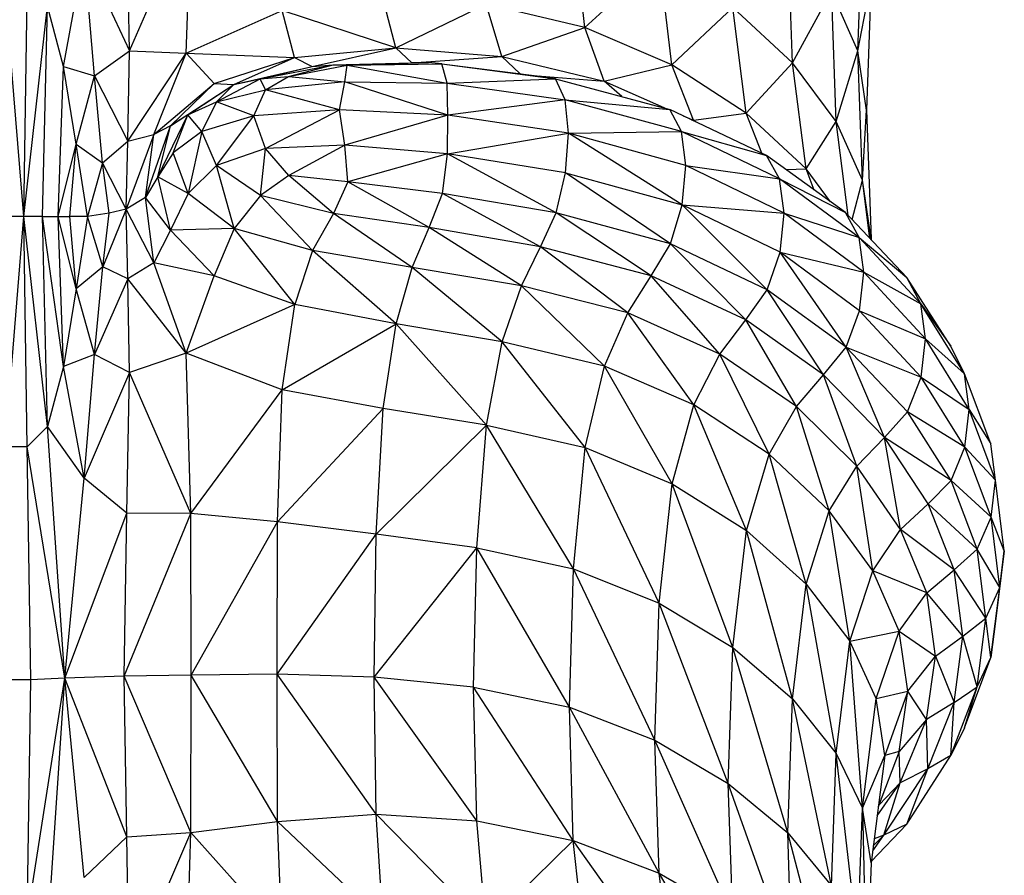
# Model space of a CAD drawing. Units: millimetres. Extents: x 7 to 201, y 46 to 265.
# Drawn here: x 57 to 59, y 185 to 187 of the extents above; entities that cross this region are included whole.
import ezdxf

# ---------------------------------------------------------------- set-up
doc = ezdxf.new("R2010")
doc.units = ezdxf.units.MM

msp = doc.modelspace()

# ---------------------------------------------------------------- linework, layer by layer
at = {"color": 7, "linetype": 'Continuous', "lineweight": 25}
for p, q in [((56.8838, 186.9727), (56.8783, 187.243)), ((56.8838, 186.9727), (57.0061, 187.2524)), ((56.9964, 186.9685), (57.0061, 187.2524)), ((57.7888, 187.0195), (57.7659, 187.2272)), ((58.3314, 186.9731), (58.3406, 187.2324)), ((58.2013, 186.9492), (58.1922, 187.2097)), ((56.7524, 186.9417), (56.794, 187.1661)), ((56.8142, 186.923), (56.794, 187.1661)), ((56.794, 187.1661), (56.8838, 186.9727)), ((57.7888, 187.0195), (57.9366, 187.1538)), ((57.9621, 186.9449), (57.9366, 187.1538)), ((58.3314, 186.9731), (58.3579, 187.1106)), ((58.3579, 187.1106), (58.3488, 186.8548)), ((56.6738, 186.6436), (56.6366, 187.1013)), ((56.6738, 186.6436), (56.6808, 187.1013)), ((58.2013, 186.9492), (58.2792, 187.0914)), ((58.2883, 186.8324), (58.2792, 187.0914)), ((58.3314, 186.9731), (58.2792, 187.0914)), ((57.413, 186.9785), (57.3877, 187.0781)), ((56.6738, 186.6436), (56.7206, 187.0614)), ((56.7108, 186.6436), (56.7206, 187.0614)), ((56.7524, 186.9417), (56.7206, 187.0614)), ((56.9964, 186.9685), (57.1872, 187.0531)), ((57.2118, 186.9599), (57.1872, 187.0531)), ((57.413, 186.9785), (57.1872, 187.0531)), ((57.413, 186.9785), (57.5928, 187.0654)), ((57.624, 186.9616), (57.5928, 187.0654)), ((57.7888, 187.0195), (57.5928, 187.0654)), ((57.9621, 186.9449), (58.0829, 187.0587)), ((58.1097, 186.8489), (58.0829, 187.0587)), ((58.2013, 186.9492), (58.0829, 187.0587)), ((57.624, 186.9616), (57.7888, 187.0195)), ((57.8271, 186.9126), (57.7888, 187.0195)), ((57.9621, 186.9449), (57.7888, 187.0195)), ((56.8142, 186.923), (56.8838, 186.9727)), ((56.8809, 186.7935), (56.8838, 186.9727)), ((56.8838, 186.9727), (56.9964, 186.9685)), ((57.2118, 186.9599), (57.413, 186.9785)), ((57.2471, 186.9415), (57.413, 186.9785)), ((57.4448, 186.9488), (57.413, 186.9785)), ((57.413, 186.9785), (57.624, 186.9616)), ((58.2883, 186.8324), (58.3314, 186.9731)), ((58.3405, 186.7157), (58.3314, 186.9731)), ((58.3488, 186.8548), (58.3314, 186.9731)), ((56.8809, 186.7935), (56.9964, 186.9685)), ((56.9322, 186.8068), (56.9964, 186.9685)), ((57.052, 186.9077), (56.9964, 186.9685)), ((56.9964, 186.9685), (57.2118, 186.9599)), ((57.052, 186.9077), (57.2118, 186.9599)), ((57.0912, 186.9062), (57.2118, 186.9599)), ((57.2118, 186.9599), (57.2471, 186.9415)), ((57.2886, 186.9453), (57.4782, 186.9494)), ((57.3166, 186.9443), (57.4782, 186.9494)), ((57.4448, 186.9488), (57.624, 186.9616)), ((57.4782, 186.9494), (57.4448, 186.9488)), ((57.5044, 186.9471), (57.4782, 186.9494)), ((57.6595, 186.9275), (57.624, 186.9616)), ((57.624, 186.9616), (57.8271, 186.9126)), ((58.1097, 186.8489), (58.2013, 186.9492)), ((58.2285, 186.7385), (58.2013, 186.9492)), ((58.2883, 186.8324), (58.2013, 186.9492)), ((56.7423, 186.6436), (56.7524, 186.9417)), ((56.7782, 186.7874), (56.7524, 186.9417)), ((56.7524, 186.9417), (56.8142, 186.923)), ((57.0912, 186.9062), (57.2471, 186.9415)), ((57.1436, 186.9169), (57.2886, 186.9453)), ((57.1436, 186.9169), (57.2471, 186.9415)), ((57.2, 186.922), (57.2886, 186.9453)), ((57.2, 186.922), (57.3166, 186.9443)), ((57.2471, 186.9415), (57.2886, 186.9453)), ((57.2886, 186.9453), (57.4448, 186.9488)), ((57.2886, 186.9453), (57.3166, 186.9443)), ((57.3116, 186.9115), (57.3166, 186.9443)), ((57.3166, 186.9443), (57.5044, 186.9471)), ((57.3166, 186.9443), (57.515, 186.9086)), ((57.5044, 186.9471), (57.7303, 186.9174)), ((57.515, 186.9086), (57.5044, 186.9471)), ((57.5044, 186.9471), (57.6989, 186.9225)), ((57.8271, 186.9126), (57.9621, 186.9449)), ((58.0046, 186.8347), (57.9621, 186.9449)), ((58.1097, 186.8489), (57.9621, 186.9449)), ((56.7782, 186.7874), (56.8142, 186.923)), ((56.8305, 186.7504), (56.8142, 186.923)), ((56.8142, 186.923), (56.8809, 186.7935)), ((57.0565, 186.8713), (57.1436, 186.9169)), ((57.0912, 186.9062), (57.1436, 186.9169)), ((57.1436, 186.9169), (57.2, 186.922)), ((57.1539, 186.8954), (57.1436, 186.9169)), ((57.1539, 186.8954), (57.2, 186.922)), ((57.3116, 186.9115), (57.1539, 186.8954)), ((57.2, 186.922), (57.3116, 186.9115)), ((57.301, 186.8556), (57.3116, 186.9115)), ((57.5164, 186.8451), (57.3116, 186.9115)), ((57.3116, 186.9115), (57.515, 186.9086)), ((57.515, 186.9086), (57.7303, 186.9174)), ((57.6948, 186.923), (57.8271, 186.9126)), ((57.7303, 186.9174), (57.6989, 186.9225)), ((57.7495, 186.8755), (57.7303, 186.9174)), ((57.7303, 186.9174), (57.9576, 186.8563)), ((57.8621, 186.882), (57.8271, 186.9126)), ((57.8271, 186.9126), (57.9519, 186.8578)), ((56.9322, 186.8068), (57.052, 186.9077)), ((56.9652, 186.824), (57.052, 186.9077)), ((56.9652, 186.824), (57.0912, 186.9062)), ((57, 186.8455), (57.0912, 186.9062)), ((57.052, 186.9077), (57.0912, 186.9062)), ((57.0565, 186.8713), (57.0912, 186.9062)), ((57.0565, 186.8713), (57.1539, 186.8954)), ((57.1309, 186.8437), (57.1539, 186.8954)), ((57.301, 186.8556), (57.1539, 186.8954)), ((57.515, 186.9086), (57.7495, 186.8755)), ((57.5164, 186.8451), (57.515, 186.9086)), ((57, 186.8455), (57.0565, 186.8713)), ((57.0565, 186.8713), (57.0275, 186.8126)), ((57.1309, 186.8437), (57.0565, 186.8713)), ((57.7495, 186.8755), (57.5164, 186.8451)), ((57.7562, 186.809), (57.7495, 186.8755)), ((57.9811, 186.8122), (57.7495, 186.8755)), ((57.7495, 186.8755), (57.9576, 186.8563)), ((57.301, 186.8556), (57.1309, 186.8437)), ((57.1543, 186.7785), (57.301, 186.8556)), ((57.3121, 186.7851), (57.301, 186.8556)), ((57.5164, 186.8451), (57.301, 186.8556)), ((57.9811, 186.8122), (57.9576, 186.8563)), ((58.1497, 186.7651), (57.9576, 186.8563)), ((58.3405, 186.7157), (58.3488, 186.8548)), ((58.3488, 186.8548), (58.3579, 186.599)), ((56.9402, 186.7225), (57, 186.8455)), ((57, 186.8455), (56.9652, 186.824)), ((56.9706, 186.7698), (57, 186.8455)), ((57.0275, 186.8126), (57, 186.8455)), ((57.1309, 186.8437), (57.0275, 186.8126)), ((57.0567, 186.7452), (57.1309, 186.8437)), ((57.1543, 186.7785), (57.1309, 186.8437)), ((57.5164, 186.8451), (57.3121, 186.7851)), ((57.5157, 186.768), (57.5164, 186.8451)), ((57.7562, 186.809), (57.5164, 186.8451)), ((57.984, 186.8438), (58.0046, 186.8347)), ((58.0007, 186.8359), (58.0046, 186.8347)), ((58.0046, 186.8347), (58.1097, 186.8489)), ((58.0065, 186.8331), (58.0046, 186.8347)), ((58.0046, 186.8347), (58.0086, 186.8321)), ((58.141, 186.7692), (58.1097, 186.8489)), ((58.2285, 186.7385), (58.1097, 186.8489)), ((58.2285, 186.7385), (58.2883, 186.8324)), ((58.3125, 186.6453), (58.2883, 186.8324)), ((58.3405, 186.7157), (58.2883, 186.8324)), ((56.9159, 186.6816), (56.9652, 186.824)), ((56.9652, 186.824), (56.9322, 186.8068)), ((56.9402, 186.7225), (56.9652, 186.824)), ((57.0275, 186.8126), (56.9706, 186.7698)), ((57.0275, 186.8126), (57.0002, 186.6896)), ((57.0567, 186.7452), (57.0275, 186.8126)), ((57.7562, 186.809), (57.9811, 186.8122)), ((57.9893, 186.7449), (57.9811, 186.8122)), ((58.1758, 186.7185), (57.9811, 186.8122)), ((57.9811, 186.8122), (58.1497, 186.7651)), ((56.8305, 186.7504), (56.8809, 186.7935)), ((56.9322, 186.8068), (56.8774, 186.6583)), ((56.8774, 186.6583), (56.8809, 186.7935)), ((56.8809, 186.7935), (56.9322, 186.8068)), ((56.9159, 186.6816), (56.9322, 186.8068)), ((57.5157, 186.768), (57.7562, 186.809)), ((57.7504, 186.7301), (57.7562, 186.809)), ((57.9822, 186.6666), (57.7562, 186.809)), ((57.9893, 186.7449), (57.7562, 186.809)), ((56.7423, 186.6436), (56.7782, 186.7874)), ((56.7655, 186.6436), (56.7782, 186.7874)), ((56.8003, 186.6436), (56.7782, 186.7874)), ((56.7782, 186.7874), (56.8305, 186.7504)), ((57.1543, 186.7785), (57.0567, 186.7452)), ((57.1441, 186.6854), (57.1543, 186.7785)), ((57.3121, 186.7851), (57.1543, 186.7785)), ((57.2005, 186.7251), (57.1543, 186.7785)), ((57.3121, 186.7851), (57.2005, 186.7251)), ((57.3175, 186.7125), (57.3121, 186.7851)), ((57.5157, 186.768), (57.3121, 186.7851)), ((56.9706, 186.7698), (56.9402, 186.7225)), ((57.0002, 186.6896), (56.9706, 186.7698)), ((57.5157, 186.768), (57.3175, 186.7125)), ((57.5057, 186.6894), (57.5157, 186.768)), ((57.7319, 186.6509), (57.5157, 186.768)), ((57.7504, 186.7301), (57.5157, 186.768)), ((58.1758, 186.7185), (58.1497, 186.7651)), ((58.3068, 186.6513), (58.1497, 186.7651)), ((56.8305, 186.7504), (56.8003, 186.6436)), ((56.8435, 186.6501), (56.8305, 186.7504)), ((56.8774, 186.6583), (56.8305, 186.7504)), ((57.0567, 186.7452), (57.0002, 186.6896)), ((57.1441, 186.6854), (57.0567, 186.7452)), ((57.0916, 186.62), (57.0567, 186.7452)), ((57.9822, 186.6666), (57.9893, 186.7449)), ((58.1849, 186.6504), (57.9893, 186.7449)), ((57.9893, 186.7449), (58.1758, 186.7185)), ((58.1888, 186.7368), (58.2285, 186.7385)), ((58.245, 186.6961), (58.2285, 186.7385)), ((58.2773, 186.6727), (58.2285, 186.7385)), ((56.9402, 186.7225), (56.9159, 186.6816)), ((56.9653, 186.6166), (56.9402, 186.7225)), ((57.0002, 186.6896), (56.9402, 186.7225)), ((57.2005, 186.7251), (57.1441, 186.6854)), ((57.3175, 186.7125), (57.2005, 186.7251)), ((57.2895, 186.6498), (57.2005, 186.7251)), ((57.7319, 186.6509), (57.7504, 186.7301)), ((57.9594, 186.5895), (57.7504, 186.7301)), ((57.7504, 186.7301), (57.9822, 186.6666)), ((58.1849, 186.6504), (58.1758, 186.7185)), ((58.3341, 186.602), (58.1758, 186.7185)), ((58.1758, 186.7185), (58.3068, 186.6513)), ((58.3199, 186.6374), (58.3405, 186.7157)), ((58.3554, 186.5999), (58.3405, 186.7157)), ((58.3579, 186.599), (58.3405, 186.7157)), ((57.3175, 186.7125), (57.2895, 186.6498)), ((57.5057, 186.6894), (57.3175, 186.7125)), ((57.4795, 186.6215), (57.3175, 186.7125)), ((56.9159, 186.6816), (56.8774, 186.6583)), ((56.9323, 186.5515), (56.9159, 186.6816)), ((56.9653, 186.6166), (56.9159, 186.6816)), ((57.0002, 186.6896), (56.9653, 186.6166)), ((57.0916, 186.62), (57.0002, 186.6896)), ((57.1441, 186.6854), (57.0916, 186.62)), ((57.2895, 186.6498), (57.1441, 186.6854)), ((57.2478, 186.5758), (57.1441, 186.6854)), ((57.4795, 186.6215), (57.5057, 186.6894)), ((57.7319, 186.6509), (57.5057, 186.6894)), ((57.7006, 186.5835), (57.5057, 186.6894)), ((56.8774, 186.6583), (56.8306, 186.5434)), ((56.8774, 186.6583), (56.8435, 186.6501)), ((56.8809, 186.52), (56.8774, 186.6583)), ((56.9323, 186.5515), (56.8774, 186.6583)), ((57.9594, 186.5895), (57.9822, 186.6666)), ((58.1515, 186.4981), (57.9822, 186.6666)), ((58.1768, 186.5728), (57.9822, 186.6666)), ((57.9822, 186.6666), (58.1849, 186.6504)), ((56.6738, 186.6436), (56.6331, 186.6436)), ((56.6366, 186.186), (56.6738, 186.6436)), ((56.6808, 186.186), (56.6738, 186.6436)), ((56.7206, 186.2259), (56.6738, 186.6436)), ((56.7108, 186.6436), (56.6738, 186.6436)), ((56.7206, 186.2259), (56.7108, 186.6436)), ((56.7524, 186.3455), (56.7108, 186.6436)), ((56.7108, 186.6436), (56.7423, 186.6436)), ((56.7524, 186.3455), (56.7423, 186.6436)), ((56.7782, 186.4998), (56.7423, 186.6436)), ((56.7423, 186.6436), (56.7655, 186.6436)), ((56.7782, 186.4998), (56.7655, 186.6436)), ((56.8003, 186.6436), (56.7655, 186.6436)), ((56.8003, 186.6436), (56.7782, 186.4998)), ((56.8435, 186.6501), (56.8003, 186.6436)), ((56.8306, 186.5434), (56.8003, 186.6436)), ((56.8306, 186.5434), (56.8435, 186.6501)), ((57.2895, 186.6498), (57.2478, 186.5758)), ((57.4795, 186.6215), (57.2895, 186.6498)), ((57.4459, 186.5425), (57.2895, 186.6498)), ((57.7006, 186.5835), (57.7319, 186.6509)), ((57.9594, 186.5895), (57.7319, 186.6509)), ((57.921, 186.5258), (57.7319, 186.6509)), ((58.1768, 186.5728), (58.1849, 186.6504)), ((58.3435, 186.5329), (58.1849, 186.6504)), ((58.1849, 186.6504), (58.3341, 186.602)), ((58.3341, 186.602), (58.3068, 186.6513)), ((58.4289, 186.5224), (58.3068, 186.6513)), ((56.9653, 186.6166), (56.9323, 186.5515)), ((57.0916, 186.62), (56.9653, 186.6166)), ((57.0522, 186.5257), (56.9653, 186.6166)), ((57.0916, 186.62), (57.0522, 186.5257)), ((57.2122, 186.4689), (57.0916, 186.62)), ((57.2478, 186.5758), (57.0916, 186.62)), ((57.4459, 186.5425), (57.4795, 186.6215)), ((57.7006, 186.5835), (57.4795, 186.6215)), ((57.6628, 186.5056), (57.4795, 186.6215)), ((58.3435, 186.5329), (58.3341, 186.602)), ((58.4565, 186.4703), (58.3341, 186.602)), ((58.3341, 186.602), (58.4289, 186.5224)), ((58.3579, 186.599), (58.3582, 186.597)), ((58.3581, 186.5971), (58.3579, 186.599)), ((57.6628, 186.5056), (57.7006, 186.5835)), ((57.921, 186.5258), (57.7006, 186.5835)), ((57.8746, 186.4524), (57.7006, 186.5835)), ((57.921, 186.5258), (57.9594, 186.5895)), ((58.1515, 186.4981), (57.9594, 186.5895)), ((58.1088, 186.4385), (57.9594, 186.5895)), ((57.2478, 186.5758), (57.2122, 186.4689)), ((57.4459, 186.5425), (57.2478, 186.5758)), ((57.4137, 186.4305), (57.2478, 186.5758)), ((58.1515, 186.4981), (58.1768, 186.5728)), ((58.3084, 186.3842), (58.1768, 186.5728)), ((58.335, 186.4562), (58.1768, 186.5728)), ((58.1768, 186.5728), (58.3435, 186.5329)), ((56.8306, 186.5434), (56.7782, 186.4998)), ((56.8142, 186.3691), (56.8306, 186.5434)), ((56.8809, 186.52), (56.8306, 186.5434)), ((56.9323, 186.5515), (56.8809, 186.52)), ((56.9965, 186.3717), (56.9323, 186.5515)), ((57.0522, 186.5257), (56.9323, 186.5515)), ((57.4137, 186.4305), (57.4459, 186.5425)), ((57.6628, 186.5056), (57.4459, 186.5425)), ((57.6249, 186.3948), (57.4459, 186.5425)), ((56.8809, 186.52), (56.8142, 186.3691)), ((56.8839, 186.3336), (56.8809, 186.52)), ((56.9965, 186.3717), (56.8809, 186.52)), ((56.9965, 186.3717), (57.0522, 186.5257)), ((57.2122, 186.4689), (57.0522, 186.5257)), ((57.8746, 186.4524), (57.921, 186.5258)), ((58.1088, 186.4385), (57.921, 186.5258)), ((58.0573, 186.3701), (57.921, 186.5258)), ((58.335, 186.4562), (58.3435, 186.5329)), ((58.466, 186.4002), (58.3435, 186.5329)), ((58.3435, 186.5329), (58.4565, 186.4703)), ((58.4565, 186.4703), (58.4289, 186.5224)), ((58.5161, 186.3859), (58.4289, 186.5224)), ((56.7782, 186.4998), (56.7524, 186.3455)), ((56.8142, 186.3691), (56.7782, 186.4998)), ((57.6249, 186.3948), (57.6628, 186.5056)), ((57.8746, 186.4524), (57.6628, 186.5056)), ((57.8281, 186.3462), (57.6628, 186.5056)), ((58.1088, 186.4385), (58.1515, 186.4981)), ((58.3084, 186.3842), (58.1515, 186.4981)), ((58.2635, 186.3289), (58.1515, 186.4981)), ((57.2122, 186.4689), (56.9965, 186.3717)), ((57.1874, 186.2993), (57.2122, 186.4689)), ((57.4137, 186.4305), (57.2122, 186.4689)), ((58.466, 186.4002), (58.4565, 186.4703)), ((58.5437, 186.3309), (58.4565, 186.4703)), ((58.4565, 186.4703), (58.5161, 186.3859)), ((57.8281, 186.3462), (57.8746, 186.4524)), ((58.0057, 186.2692), (57.8746, 186.4524)), ((58.0573, 186.3701), (57.8746, 186.4524)), ((58.3084, 186.3842), (58.335, 186.4562)), ((58.4572, 186.3245), (58.335, 186.4562)), ((58.335, 186.4562), (58.466, 186.4002)), ((57.1874, 186.2993), (57.4137, 186.4305)), ((57.3881, 186.2617), (57.4137, 186.4305)), ((57.5933, 186.2287), (57.4137, 186.4305)), ((57.6249, 186.3948), (57.4137, 186.4305)), ((58.0573, 186.3701), (58.1088, 186.4385)), ((58.2635, 186.3289), (58.1088, 186.4385)), ((58.2094, 186.266), (58.1088, 186.4385)), ((57.5933, 186.2287), (57.6249, 186.3948)), ((57.7894, 186.1843), (57.6249, 186.3948)), ((57.8281, 186.3462), (57.6249, 186.3948)), ((58.2635, 186.3289), (58.3084, 186.3842)), ((58.3845, 186.2046), (58.3084, 186.3842)), ((58.4301, 186.2552), (58.3084, 186.3842)), ((58.3084, 186.3842), (58.4572, 186.3245)), ((58.4572, 186.3245), (58.466, 186.4002)), ((58.553, 186.2599), (58.466, 186.4002)), ((58.466, 186.4002), (58.5437, 186.3309)), ((58.5437, 186.3309), (58.5161, 186.3859)), ((56.8142, 186.3691), (56.7524, 186.3455)), ((56.794, 186.1237), (56.8142, 186.3691)), ((56.8839, 186.3336), (56.8142, 186.3691)), ((56.9965, 186.3717), (56.8839, 186.3336)), ((57.1874, 186.2993), (56.9965, 186.3717)), ((57.0061, 186.0533), (56.9965, 186.3717)), ((58.0057, 186.2692), (58.0573, 186.3701)), ((58.1553, 186.171), (58.0573, 186.3701)), ((58.2094, 186.266), (58.0573, 186.3701)), ((56.7524, 186.3455), (56.7206, 186.2259)), ((56.794, 186.1237), (56.7524, 186.3455)), ((57.7894, 186.1843), (57.8281, 186.3462)), ((57.9627, 186.1122), (57.8281, 186.3462)), ((58.0057, 186.2692), (57.8281, 186.3462)), ((56.8839, 186.3336), (56.794, 186.1237)), ((56.8783, 186.0542), (56.8839, 186.3336)), ((57.0061, 186.0533), (56.8839, 186.3336)), ((58.2094, 186.266), (58.2635, 186.3289)), ((58.3296, 186.1475), (58.2635, 186.3289)), ((58.3845, 186.2046), (58.2635, 186.3289)), ((58.4301, 186.2552), (58.4572, 186.3245)), ((58.5441, 186.1851), (58.4572, 186.3245)), ((58.4572, 186.3245), (58.553, 186.2599)), ((58.553, 186.2599), (58.5437, 186.3309)), ((58.596, 186.1916), (58.5437, 186.3309)), ((57.0061, 186.0533), (57.1874, 186.2993)), ((57.1781, 186.037), (57.1874, 186.2993)), ((57.3881, 186.2617), (57.1874, 186.2993)), ((57.9627, 186.1122), (58.0057, 186.2692)), ((58.1102, 186.0194), (58.0057, 186.2692)), ((58.1553, 186.171), (58.0057, 186.2692)), ((58.1553, 186.171), (58.2094, 186.266)), ((58.2747, 186.0586), (58.2094, 186.266)), ((58.3296, 186.1475), (58.2094, 186.266)), ((57.1781, 186.037), (57.3881, 186.2617)), ((57.3741, 186.012), (57.3881, 186.2617)), ((57.5933, 186.2287), (57.3881, 186.2617)), ((58.3845, 186.2046), (58.4301, 186.2552)), ((58.5169, 186.1187), (58.4301, 186.2552)), ((58.5441, 186.1851), (58.4301, 186.2552)), ((58.5441, 186.1851), (58.553, 186.2599)), ((58.6052, 186.1196), (58.553, 186.2599)), ((58.553, 186.2599), (58.596, 186.1916)), ((56.7206, 186.2259), (56.6808, 186.186)), ((56.7551, 185.7262), (56.7206, 186.2259)), ((56.794, 186.1237), (56.7206, 186.2259)), ((57.3741, 186.012), (57.5933, 186.2287)), ((57.5743, 185.9849), (57.5933, 186.2287)), ((57.7661, 185.9435), (57.5933, 186.2287)), ((57.5933, 186.2287), (57.7894, 186.1843)), ((56.6808, 186.186), (56.6366, 186.186)), ((56.6878, 185.7229), (56.6808, 186.186)), ((56.7551, 185.7262), (56.6808, 186.186)), ((58.3296, 186.1475), (58.3845, 186.2046)), ((58.4164, 186.0216), (58.3845, 186.2046)), ((58.4713, 186.0728), (58.3845, 186.2046)), ((58.5169, 186.1187), (58.3845, 186.2046)), ((58.6052, 186.1196), (58.596, 186.1916)), ((57.7661, 185.9435), (57.7894, 186.1843)), ((57.9368, 185.8752), (57.7894, 186.1843)), ((57.7894, 186.1843), (57.9627, 186.1122)), ((58.1102, 186.0194), (58.1553, 186.171)), ((58.2289, 185.9128), (58.1553, 186.171)), ((58.2747, 186.0586), (58.1553, 186.171)), ((58.5169, 186.1187), (58.5441, 186.1851)), ((58.5962, 186.0457), (58.5441, 186.1851)), ((58.6052, 186.1196), (58.5441, 186.1851)), ((58.2747, 186.0586), (58.3296, 186.1475)), ((58.3616, 185.9391), (58.3296, 186.1475)), ((58.4164, 186.0216), (58.3296, 186.1475)), ((56.7551, 185.7262), (56.794, 186.1237)), ((56.8783, 186.0542), (56.794, 186.1237)), ((57.9368, 185.8752), (57.9627, 186.1122)), ((58.0831, 185.7867), (57.9627, 186.1122)), ((57.9627, 186.1122), (58.1102, 186.0194)), ((58.4713, 186.0728), (58.5169, 186.1187)), ((58.5689, 185.9821), (58.5169, 186.1187)), ((58.5962, 186.0457), (58.5169, 186.1187)), ((58.5962, 186.0457), (58.6052, 186.1196)), ((58.6226, 185.9793), (58.6052, 186.1196)), ((58.4164, 186.0216), (58.4713, 186.0728)), ((58.5232, 185.9411), (58.4713, 186.0728)), ((58.5689, 185.9821), (58.4713, 186.0728)), ((56.7551, 185.7262), (56.8783, 186.0542)), ((56.8734, 185.7303), (56.8783, 186.0542)), ((56.8734, 185.7303), (57.0061, 186.0533)), ((57.0061, 186.0533), (56.8783, 186.0542)), ((57.0062, 185.7323), (57.0061, 186.0533)), ((57.1781, 186.037), (57.0061, 186.0533)), ((58.2289, 185.9128), (58.2747, 186.0586)), ((58.3158, 185.7993), (58.2747, 186.0586)), ((58.3616, 185.9391), (58.2747, 186.0586)), ((57.0062, 185.7323), (57.1781, 186.037)), ((57.1773, 185.7337), (57.1781, 186.037)), ((57.3741, 186.012), (57.1781, 186.037)), ((58.5689, 185.9821), (58.5962, 186.0457)), ((58.6134, 185.9064), (58.5962, 186.0457)), ((58.6226, 185.9793), (58.5962, 186.0457)), ((57.1773, 185.7337), (57.3741, 186.012)), ((57.37, 185.7278), (57.3741, 186.012)), ((57.5743, 185.9849), (57.3741, 186.012)), ((58.0831, 185.7867), (58.1102, 186.0194)), ((58.2014, 185.6848), (58.1102, 186.0194)), ((58.1102, 186.0194), (58.2289, 185.9128)), ((58.3616, 185.9391), (58.4164, 186.0216)), ((58.4684, 185.8958), (58.4164, 186.0216)), ((58.5232, 185.9411), (58.4164, 186.0216)), ((57.37, 185.7278), (57.5743, 185.9849)), ((57.5679, 185.7081), (57.5743, 185.9849)), ((57.7583, 185.6684), (57.5743, 185.9849)), ((57.5743, 185.9849), (57.7661, 185.9435)), ((58.5232, 185.9411), (58.5689, 185.9821)), ((58.586, 185.8456), (58.5689, 185.9821)), ((58.6134, 185.9064), (58.5689, 185.9821)), ((58.6226, 185.9793), (58.6052, 185.839)), ((58.6134, 185.9064), (58.6226, 185.9793)), ((57.7583, 185.6684), (57.7661, 185.9435)), ((57.9281, 185.6025), (57.7661, 185.9435)), ((57.7661, 185.9435), (57.9368, 185.8752)), ((58.3158, 185.7993), (58.3616, 185.9391)), ((58.4136, 185.8196), (58.3616, 185.9391)), ((58.4684, 185.8958), (58.3616, 185.9391)), ((58.4684, 185.8958), (58.5232, 185.9411)), ((58.5404, 185.8093), (58.5232, 185.9411)), ((58.586, 185.8456), (58.5232, 185.9411)), ((58.2014, 185.6848), (58.2289, 185.9128)), ((58.2884, 185.5762), (58.2289, 185.9128)), ((58.2289, 185.9128), (58.3158, 185.7993)), ((58.4136, 185.8196), (58.4684, 185.8958)), ((58.4856, 185.7699), (58.4684, 185.8958)), ((58.5404, 185.8093), (58.4684, 185.8958)), ((58.586, 185.8456), (58.6134, 185.9064)), ((58.5959, 185.767), (58.6134, 185.9064)), ((58.6052, 185.839), (58.6134, 185.9064)), ((57.9281, 185.6025), (57.9368, 185.8752)), ((58.074, 185.517), (57.9368, 185.8752)), ((57.9368, 185.8752), (58.0831, 185.7867)), ((58.5404, 185.8093), (58.586, 185.8456)), ((58.5684, 185.7091), (58.586, 185.8456)), ((58.5959, 185.767), (58.586, 185.8456)), ((58.6052, 185.839), (58.5959, 185.767)), ((58.3158, 185.7993), (58.4136, 185.8196)), ((58.368, 185.6858), (58.4136, 185.8196)), ((58.4309, 185.7001), (58.4136, 185.8196)), ((58.4136, 185.8196), (58.4856, 185.7699)), ((58.2884, 185.5762), (58.3158, 185.7993)), ((58.3405, 185.4676), (58.3158, 185.7993)), ((58.368, 185.6858), (58.3158, 185.7993)), ((58.4856, 185.7699), (58.5404, 185.8093)), ((58.5228, 185.6775), (58.5404, 185.8093)), ((58.5684, 185.7091), (58.5404, 185.8093)), ((58.074, 185.517), (58.0831, 185.7867)), ((58.1922, 185.4184), (58.0831, 185.7867)), ((58.0831, 185.7867), (58.2014, 185.6848)), ((58.4309, 185.7001), (58.4856, 185.7699)), ((58.4681, 185.6441), (58.4856, 185.7699)), ((58.4856, 185.7699), (58.5228, 185.6775)), ((58.5436, 185.6276), (58.5959, 185.767)), ((58.5684, 185.7091), (58.5959, 185.767)), ((56.6878, 185.7229), (56.6401, 185.7229)), ((56.6808, 185.2489), (56.7551, 185.7262)), ((56.6808, 185.2489), (56.6878, 185.7229)), ((56.7551, 185.7262), (56.6878, 185.7229)), ((56.7206, 185.2101), (56.7551, 185.7262)), ((56.8734, 185.7303), (56.7551, 185.7262)), ((56.794, 185.33), (56.7551, 185.7262)), ((56.8783, 185.4105), (56.7551, 185.7262)), ((57.0062, 185.7323), (56.8734, 185.7303)), ((56.8783, 185.4105), (56.8734, 185.7303)), ((57.0061, 185.4194), (56.8734, 185.7303)), ((57.0061, 185.4194), (57.0062, 185.7323)), ((57.1773, 185.7337), (57.0062, 185.7323)), ((57.1779, 185.4412), (57.0062, 185.7323)), ((57.1779, 185.4412), (57.1773, 185.7337)), ((57.3739, 185.4556), (57.1773, 185.7337)), ((57.37, 185.7278), (57.1773, 185.7337)), ((57.3739, 185.4556), (57.37, 185.7278)), ((57.5741, 185.4428), (57.37, 185.7278)), ((57.5679, 185.7081), (57.37, 185.7278)), ((57.5741, 185.4428), (57.5679, 185.7081)), ((57.7658, 185.4034), (57.5679, 185.7081)), ((57.5679, 185.7081), (57.7583, 185.6684)), ((58.368, 185.6858), (58.4309, 185.7001)), ((58.4309, 185.7001), (58.3853, 185.5723)), ((58.4134, 185.5806), (58.4309, 185.7001)), ((58.4681, 185.6441), (58.4309, 185.7001)), ((58.516, 185.5726), (58.5684, 185.7091)), ((58.5228, 185.6775), (58.5684, 185.7091)), ((58.5436, 185.6276), (58.5684, 185.7091)), ((58.1922, 185.4184), (58.2014, 185.6848)), ((58.2792, 185.3133), (58.2014, 185.6848)), ((58.2014, 185.6848), (58.2884, 185.5762)), ((58.3405, 185.4676), (58.368, 185.6858)), ((58.3853, 185.5723), (58.368, 185.6858)), ((58.5228, 185.6775), (58.4681, 185.6441)), ((58.4703, 185.5458), (58.5228, 185.6775)), ((58.516, 185.5726), (58.5228, 185.6775)), ((57.7658, 185.4034), (57.7583, 185.6684)), ((57.9365, 185.3385), (57.7583, 185.6684)), ((57.7583, 185.6684), (57.9281, 185.6025)), ((58.4681, 185.6441), (58.4134, 185.5806)), ((58.4157, 185.5183), (58.4681, 185.6441)), ((58.4703, 185.5458), (58.4681, 185.6441)), ((58.5436, 185.6276), (58.516, 185.5726)), ((57.9365, 185.3385), (57.9281, 185.6025)), ((58.0828, 185.2543), (57.9281, 185.6025)), ((57.9281, 185.6025), (58.074, 185.517)), ((58.4134, 185.5806), (58.3722, 185.4706)), ((58.4134, 185.5806), (58.3853, 185.5723)), ((58.4157, 185.5183), (58.4134, 185.5806)), ((58.2792, 185.3133), (58.2884, 185.5762)), ((58.3314, 185.2082), (58.2884, 185.5762)), ((58.2884, 185.5762), (58.3405, 185.4676)), ((58.3405, 185.4676), (58.3853, 185.5723)), ((58.3853, 185.5723), (58.3579, 185.359)), ((58.4288, 185.4361), (58.516, 185.5726)), ((58.516, 185.5726), (58.4703, 185.5458)), ((58.3831, 185.414), (58.4703, 185.5458)), ((58.4703, 185.5458), (58.4157, 185.5183)), ((58.4288, 185.4361), (58.4703, 185.5458)), ((58.0828, 185.2543), (58.074, 185.517)), ((58.2012, 185.1573), (58.074, 185.517)), ((58.074, 185.517), (58.1922, 185.4184)), ((58.3699, 185.4522), (58.4157, 185.5183)), ((58.4157, 185.5183), (58.3736, 185.4742)), ((58.3831, 185.414), (58.4157, 185.5183)), ((58.3314, 185.2082), (58.3405, 185.4676)), ((58.3405, 185.4676), (58.3488, 185.1031)), ((58.3579, 185.359), (58.3405, 185.4676)), ((57.1779, 185.4412), (57.3739, 185.4556)), ((57.3876, 185.2431), (57.3739, 185.4556)), ((57.5926, 185.2336), (57.3739, 185.4556)), ((57.3739, 185.4556), (57.5741, 185.4428)), ((57.5741, 185.4428), (57.7658, 185.4034)), ((57.5926, 185.2336), (57.5741, 185.4428)), ((57.0061, 185.4194), (57.1779, 185.4412)), ((57.1871, 185.2165), (57.1779, 185.4412)), ((57.3876, 185.2431), (57.1779, 185.4412)), ((58.3582, 185.3616), (58.4288, 185.4361)), ((58.4288, 185.4361), (58.3831, 185.414)), ((56.794, 185.33), (56.8783, 185.4105)), ((56.8783, 185.4105), (57.0061, 185.4194)), ((56.8838, 185.1373), (56.8783, 185.4105)), ((56.8838, 185.1373), (57.0061, 185.4194)), ((56.9964, 185.1309), (57.0061, 185.4194)), ((57.1871, 185.2165), (57.0061, 185.4194)), ((57.5926, 185.2336), (57.7658, 185.4034)), ((57.7886, 185.1932), (57.7658, 185.4034)), ((57.9619, 185.1275), (57.7658, 185.4034)), ((57.7658, 185.4034), (57.9365, 185.3385)), ((58.2012, 185.1573), (58.1922, 185.4184)), ((58.2882, 185.054), (58.1922, 185.4184)), ((58.1922, 185.4184), (58.2792, 185.3133)), ((58.361, 185.3831), (58.3831, 185.414)), ((58.3622, 185.3926), (58.3831, 185.414)), ((58.3831, 185.414), (58.364, 185.4065)), ((58.3579, 185.359), (58.3488, 185.1031)), ((57.9619, 185.1275), (57.9365, 185.3385)), ((58.1095, 185.0427), (57.9365, 185.3385)), ((57.9365, 185.3385), (58.0828, 185.2543))]:
    msp.add_line(p, q, dxfattribs=at)

doc.saveas('drawing.dxf')
